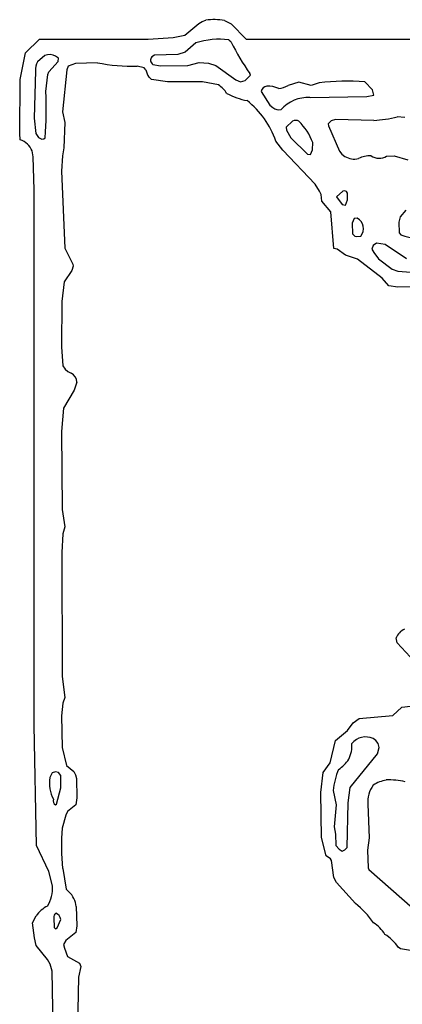
# Model space of a CAD drawing. Extents: x -8.2 to 6.9, y -0.6 to 6.4.
# Drawn here: x 0.1 to 0.6, y 5.1 to 6.3 of the extents above; entities that cross this region are included whole.
import ezdxf

# ---------------------------------------------------------------- set-up
doc = ezdxf.new("R2010")
doc.units = 0
doc.header["$MEASUREMENT"] = 0
doc.linetypes.add('solid', pattern=[0])
doc.layers.add('1', color=1, linetype='solid')

msp = doc.modelspace()

# ---------------------------------------------------------------- linework, layer by layer
at = {"layer": '1', "color": 7, "linetype": 'solid'}
for p, q in [((0.3145, 6.3155), (0.3325, 6.3309)), ((0.3325, 6.3309), (0.3367, 6.3335)), ((0.3367, 6.3335), (0.3414, 6.335)), ((0.3656, 6.3346), (0.3741, 6.3302)), ((0.3741, 6.3302), (0.3936, 6.3107)), ((0.267, 6.3107), (0.2994, 6.3128)), ((0.2994, 6.3128), (0.3145, 6.3155)), ((0.1086, 6.2928), (0.1265, 6.3107)), ((0.1265, 6.3107), (0.267, 6.3107)), ((0.3286, 6.3057), (0.3147, 6.2937)), ((0.3742, 6.3068), (0.371, 6.3094)), ((0.3936, 6.3107), (3.1123, 6.3107)), ((0.1019, 6.2584), (0.1086, 6.2928)), ((0.1335, 6.2896), (0.1243, 6.2814)), ((0.1511, 6.2858), (0.1475, 6.2885)), ((0.2752, 6.2898), (0.2715, 6.2878)), ((0.3054, 6.2908), (0.2752, 6.2898)), ((0.3147, 6.2937), (0.3054, 6.2908)), ((0.1389, 6.2682), (0.1508, 6.2816)), ((0.1508, 6.2816), (0.1511, 6.2858)), ((0.1635, 6.2757), (0.1621, 6.271)), ((0.1733, 6.2792), (0.1635, 6.2757)), ((0.2014, 6.2801), (0.1733, 6.2792)), ((0.2618, 6.2737), (0.2528, 6.2758)), ((0.2641, 6.271), (0.2618, 6.2737)), ((0.273, 6.278), (0.2827, 6.2761)), ((0.2827, 6.2761), (0.3183, 6.2765)), ((0.3183, 6.2765), (0.3327, 6.2803)), ((0.3327, 6.2803), (0.3449, 6.2797)), ((0.3449, 6.2797), (0.3542, 6.2765)), ((0.3542, 6.2765), (0.3801, 6.2582)), ((0.1215, 6.2697), (0.12, 6.2087)), ((0.135, 6.2432), (0.1373, 6.2649)), ((0.1373, 6.2649), (0.1389, 6.2682)), ((0.1621, 6.271), (0.1562, 6.217)), ((0.2711, 6.2587), (0.2681, 6.2616)), ((0.3923, 6.2572), (0.399, 6.2639)), ((0.399, 6.2639), (0.3983, 6.2663)), ((0.1011, 6.1887), (0.1019, 6.2584)), ((0.292, 6.2557), (0.2711, 6.2587)), ((0.337, 6.2553), (0.292, 6.2557)), ((0.3578, 6.2515), (0.337, 6.2553)), ((0.3801, 6.2582), (0.3863, 6.2557)), ((0.3863, 6.2557), (0.3923, 6.2572)), ((0.4613, 6.2552), (0.4476, 6.2507)), ((0.4776, 6.2507), (0.4613, 6.2552)), ((0.4877, 6.2541), (0.4776, 6.2507)), ((0.5567, 6.2451), (0.5465, 6.2557)), ((0.4127, 6.2432), (0.4241, 6.2254)), ((0.4759, 6.2353), (0.5493, 6.2366)), ((0.5493, 6.2366), (0.5583, 6.2382)), ((0.5583, 6.2382), (0.5567, 6.2451)), ((0.4241, 6.2254), (0.4279, 6.2223)), ((0.1562, 6.217), (0.1594, 6.2032)), ((0.5983, 6.2094), (0.5885, 6.2103)), ((0.12, 6.2087), (0.122, 6.1887)), ((0.1594, 6.2032), (0.1582, 6.1702)), ((0.4535, 6.2046), (0.445, 6.1972)), ((0.503, 6.2052), (0.4993, 6.2014)), ((0.4993, 6.2014), (0.4998, 6.1989)), ((0.4998, 6.1989), (0.5141, 6.1662)), ((0.5087, 6.2069), (0.503, 6.2052)), ((0.5581, 6.2057), (0.5087, 6.2069)), ((0.1016, 6.1806), (0.1011, 6.1887)), ((0.122, 6.1887), (0.1253, 6.1837)), ((0.445, 6.1972), (0.4456, 6.193)), ((0.4456, 6.193), (0.4511, 6.1833)), ((0.1253, 6.1837), (0.1299, 6.1815)), ((0.1299, 6.1815), (0.1322, 6.1818)), ((0.1322, 6.1818), (0.1341, 6.1833)), ((0.4409, 6.1675), (0.4319, 6.1791)), ((0.4511, 6.1833), (0.4726, 6.1624)), ((0.4793, 6.1677), (0.4795, 6.1771)), ((0.1184, 6.1589), (0.1172, 6.1663)), ((0.1564, 6.16), (0.1552, 6.1404)), ((0.1582, 6.1702), (0.1564, 6.16)), ((0.4827, 6.1233), (0.4409, 6.1675)), ((0.4726, 6.1624), (0.4767, 6.1616)), ((0.4767, 6.1616), (0.4793, 6.1677)), ((0.5141, 6.1662), (0.5171, 6.1624)), ((0.5171, 6.1624), (0.5209, 6.1593)), ((0.5747, 6.1596), (0.5845, 6.16)), ((0.5845, 6.16), (0.6021, 6.1549)), ((0.1196, 6.1163), (0.1184, 6.1589)), ((0.1552, 6.1404), (0.1596, 6.0411)), ((0.4883, 6.1146), (0.4827, 6.1233)), ((0.12, 5.4251), (0.1196, 6.1163)), ((0.4901, 6.11), (0.4883, 6.1146)), ((0.4913, 6.1014), (0.4901, 6.11)), ((0.5183, 6.1146), (0.51, 6.1071)), ((0.5208, 6.1149), (0.5183, 6.1146)), ((0.5229, 6.1139), (0.5208, 6.1149)), ((0.5242, 6.112), (0.5229, 6.1139)), ((0.5243, 6.1033), (0.5242, 6.112)), ((0.5026, 6.088), (0.4913, 6.1014)), ((0.51, 6.1071), (0.5174, 6.0974)), ((0.5174, 6.0974), (0.5217, 6.0966)), ((0.5217, 6.0966), (0.5243, 6.1033)), ((0.5067, 6.0407), (0.5026, 6.088)), ((0.5998, 6.0898), (0.5921, 6.0815)), ((0.5328, 6.0793), (0.5301, 6.0732)), ((0.5301, 6.0732), (0.5309, 6.0593)), ((0.5369, 6.0796), (0.5328, 6.0793)), ((0.5921, 6.0815), (0.5906, 6.0744)), ((0.5906, 6.0744), (0.5909, 6.0606)), ((0.5309, 6.0593), (0.5337, 6.0566)), ((0.5909, 6.0606), (0.5932, 6.0583)), ((0.5337, 6.0566), (0.5358, 6.0558)), ((0.5358, 6.0558), (0.5414, 6.0566)), ((0.5619, 6.0476), (0.5574, 6.0444)), ((0.5731, 6.0456), (0.5619, 6.0476)), ((0.6004, 6.0273), (0.5731, 6.0456)), ((0.1596, 6.0411), (0.1696, 6.0204)), ((0.511, 6.0396), (0.5067, 6.0407)), ((0.5216, 6.0321), (0.511, 6.0396)), ((0.5574, 6.0444), (0.5559, 6.0396)), ((0.5559, 6.0396), (0.5582, 6.0352)), ((0.5582, 6.0352), (0.5642, 6.0274)), ((0.1696, 6.0204), (0.17, 6.0177)), ((0.537, 6.0266), (0.5216, 6.0321)), ((0.569, 6.0023), (0.537, 6.0266)), ((0.5642, 6.0274), (0.5818, 6.0137)), ((0.1686, 6.0122), (0.1587, 5.9976)), ((0.17, 6.0177), (0.1686, 6.0122)), ((0.5818, 6.0137), (0.5891, 6.0112)), ((0.5891, 6.0112), (0.6177, 6.0091)), ((0.1587, 5.9976), (0.1554, 5.9721)), ((0.5776, 5.9923), (0.569, 6.0023)), ((0.5893, 5.9907), (0.5776, 5.9923)), ((0.6205, 5.9914), (0.5893, 5.9907)), ((0.1554, 5.9721), (0.155, 5.9137)), ((0.155, 5.9137), (0.157, 5.8891)), ((0.157, 5.8891), (0.1597, 5.885)), ((0.1597, 5.885), (0.1633, 5.8818)), ((0.1633, 5.8818), (0.1674, 5.8797)), ((0.175, 5.8682), (0.1715, 5.8578)), ((0.1715, 5.8578), (0.1578, 5.8346)), ((0.1578, 5.8346), (0.1552, 5.8046)), ((0.1552, 5.8046), (0.1559, 5.7038)), ((0.1559, 5.7038), (0.1595, 5.6816)), ((0.1595, 5.6816), (0.157, 5.6726)), ((0.157, 5.6726), (0.1557, 5.6485)), ((0.1557, 5.6485), (0.1559, 5.4885)), ((0.5885, 5.532), (0.5872, 5.5383)), ((0.6052, 5.5139), (0.5885, 5.532)), ((0.1559, 5.4885), (0.1595, 5.4615)), ((0.1595, 5.4615), (0.157, 5.454)), ((0.157, 5.454), (0.155, 5.4376)), ((0.5826, 5.4381), (0.5943, 5.4491)), ((0.5943, 5.4491), (0.6056, 5.4502)), ((0.155, 5.4376), (0.1559, 5.3969)), ((0.5393, 5.4341), (0.5826, 5.4381)), ((0.123, 5.2704), (0.12, 5.4251)), ((0.5242, 5.4187), (0.5317, 5.4287)), ((0.5317, 5.4287), (0.5393, 5.4341)), ((0.509, 5.4061), (0.5242, 5.4187)), ((0.5017, 5.377), (0.509, 5.4061)), ((0.5607, 5.406), (0.5573, 5.4083)), ((0.564, 5.4021), (0.5607, 5.406)), ((0.5651, 5.3969), (0.564, 5.4021)), ((0.1559, 5.3969), (0.1615, 5.3738)), ((0.5277, 5.3453), (0.563, 5.3888)), ((0.563, 5.3888), (0.5651, 5.3969)), ((0.1615, 5.3738), (0.1712, 5.3661)), ((0.4927, 5.3647), (0.5017, 5.377)), ((0.1429, 5.3642), (0.14, 5.3581)), ((0.1475, 5.3656), (0.1429, 5.3642)), ((0.1514, 5.3647), (0.1475, 5.3656)), ((0.1541, 5.3607), (0.1514, 5.3647)), ((0.1541, 5.3447), (0.1541, 5.3607)), ((0.1712, 5.3661), (0.1733, 5.3617)), ((0.1733, 5.3617), (0.1744, 5.3569)), ((0.49, 5.3387), (0.4927, 5.3647)), ((0.1744, 5.3569), (0.175, 5.3319)), ((0.1485, 5.3237), (0.1541, 5.3447)), ((0.4906, 5.2809), (0.49, 5.3387)), ((0.5057, 5.3414), (0.5096, 5.3229)), ((0.525, 5.3256), (0.5277, 5.3453)), ((0.1475, 5.3229), (0.1485, 5.3237)), ((0.1734, 5.3231), (0.1627, 5.3142)), ((0.175, 5.3319), (0.1734, 5.3231)), ((0.5096, 5.3229), (0.5071, 5.2947)), ((0.524, 5.2681), (0.525, 5.3256)), ((0.5506, 5.3238), (0.5523, 5.2805)), ((0.1607, 5.3097), (0.1559, 5.2927)), ((0.1627, 5.3142), (0.1607, 5.3097)), ((0.5071, 5.2947), (0.509, 5.2852)), ((0.509, 5.2852), (0.5093, 5.2705)), ((0.4969, 5.2573), (0.4906, 5.2809)), ((0.5093, 5.2705), (0.5134, 5.2659)), ((0.5523, 5.2805), (0.5502, 5.2645)), ((0.1387, 5.2369), (0.123, 5.2704)), ((0.5134, 5.2659), (0.5176, 5.2632)), ((0.5176, 5.2632), (0.5207, 5.2649)), ((0.5207, 5.2649), (0.524, 5.2681)), ((0.5502, 5.2645), (0.5509, 5.2417)), ((0.5024, 5.2534), (0.4969, 5.2573)), ((0.5035, 5.2512), (0.5024, 5.2534)), ((0.5065, 5.2293), (0.5035, 5.2512)), ((0.1433, 5.2185), (0.1387, 5.2369)), ((0.1566, 5.241), (0.1611, 5.2141)), ((0.5509, 5.2417), (0.5519, 5.2396)), ((0.5519, 5.2396), (0.6085, 5.1895)), ((0.5103, 5.2226), (0.5065, 5.2293)), ((0.5344, 5.1956), (0.5103, 5.2226)), ((0.1611, 5.2141), (0.1646, 5.2107)), ((0.1741, 5.1919), (0.175, 5.1668)), ((0.1178, 5.1709), (0.1223, 5.1796)), ((0.1202, 5.1515), (0.1178, 5.1709)), ((0.145, 5.177), (0.1456, 5.1647)), ((0.1493, 5.1645), (0.1541, 5.1751)), ((0.1456, 5.1647), (0.1475, 5.1629)), ((0.1475, 5.1629), (0.1493, 5.1645)), ((0.1734, 5.1581), (0.1608, 5.1478)), ((0.175, 5.1668), (0.1734, 5.1581)), ((0.1226, 5.1417), (0.1202, 5.1515)), ((0.1608, 5.1478), (0.1578, 5.1429)), ((0.1372, 5.1234), (0.1226, 5.1417)), ((0.1578, 5.1429), (0.1588, 5.1381)), ((0.1588, 5.1381), (0.163, 5.1273)), ((0.5927, 5.1372), (0.5897, 5.1394)), ((0.6154, 5.1333), (0.5927, 5.1372)), ((0.1406, 5.1176), (0.1372, 5.1234)), ((0.163, 5.1273), (0.1784, 5.1187)), ((0.1784, 5.1187), (0.18, 5.1145)), ((0.1432, 5.1082), (0.1406, 5.1176)), ((0.1446, 5.0122), (0.1432, 5.1082)), ((0.18, 5.1145), (0.177, 5.1008)), ((0.177, 5.1008), (0.175, 5.0076))]:
    msp.add_line(p, q, dxfattribs=at)
for centre, radius, start, end in [((0.3517, 6.2457), 0.09, 81.1589, 96.6031), ((0.3578, 6.2163), 0.0941, 81.8962, 108.0702), ((0.5856, 6.4056), 0.2333, 205.0515, 216.6463), ((0.1392, 6.2735), 0.0171, 60.8438, 109.5495), ((0.2768, 6.2836), 0.00675, 141.2953, 236.4378), ((0.1415, 6.2712), 0.02, 149.2576, 184.3018), ((0.2451, 6.4918), 0.2161, 258.3312, 272.0324), ((0.2841, 6.2738), 0.0202, 188.0785, 217.3309), ((0.3352, 6.2191), 0.0396, 32.7625, 55.1636), ((0.4219, 6.2405), 0.00958, 100.6311, 163.9803), ((0.4205, 6.2111), 0.0389, 67.2107, 90.5089), ((0.4323, 6.2782), 0.0314, 275.9202, 299.0208), ((0.5251, 5.9575), 0.2989, 85.886, 97.1889), ((-0.3714, 6.2206), 0.5069, 355.7861, 362.5554), ((0.4147, 6.3303), 0.101, 242.7352, 258.6617), ((0.3231, 6.1411), 0.1152, 19.2933, 51.4947), ((0.4735, 6.1882), 0.0471, 87.163, 138.0344), ((0.4362, 6.233), 0.0135, 232.3827, 280.0428), ((0.5478, 6.3781), 0.1727, 273.423, 283.6476), ((0.4575, 6.1978), 0.00795, 59.5223, 120.5374), ((0.4076, 6.1497), 0.077, 20.799, 45.4397), ((0.0946, 6.1571), 0.0245, 22.1428, 73.2935), ((0.5533, 6.127), 0.033, 87.4594, 116.5967), ((0.5651, 6.1762), 0.0192, 237.2749, 300.2439), ((0.5328, 6.178), 0.0221, 237.5335, 284.8776), ((0.5297, 6.0662), 0.0152, 320.566, 421.8649), ((0.6335, 6.1673), 0.1162, 249.7069, 270.6668), ((0.1623, 5.8681), 0.0127, 0.4698, 65.9975), ((0.6063, 5.531), 0.0204, 114.5894, 158.9323), ((0.5477, 5.3877), 0.0228, 65.1124, 140.9255), ((0.4849, 5.4004), 0.0452, -24.4285, 2.1068), ((0.4852, 5.41), 0.0497, 303.5687, 325.2363), ((0.6007, 5.3316), 0.0954, 157.1788, 174.1269), ((0.1847, 5.3513), 0.0452, 171.3577, 207.8551), ((0.5867, 5.3268), 0.0363, 143.8658, 184.8275), ((0.5813, 5.313), 0.0425, 99.6045, 124.1384), ((0.5786, 5.2726), 0.0825, 75.8029, 93.0651), ((0.1504, 5.3282), 0.00604, 160.4108, 241.376), ((0.4501, 5.2704), 0.295, 175.6706, 185.7257), ((0.1012, 5.2147), 0.0423, 328.103, 365.0499), ((0.145, 5.189), 0.0292, 5.6271, 47.8833), ((0.473, 5.1141), 0.102, 33.8266, 52.9746), ((0.1541, 5.1577), 0.0386, 116.1069, 145.3976), ((0.1514, 5.1778), 0.00643, 124.7371, 186.9883), ((0.1443, 5.1739), 0.00987, 7.3053, 69.5353), ((0.534, 5.1327), 0.045, 30.987, 58.1052), ((0.5369, 5.1016), 0.065, 35.6128, 56.6709)]:
    msp.add_arc(centre, radius, start, end, dxfattribs=at)

doc.saveas('drawing.dxf')
